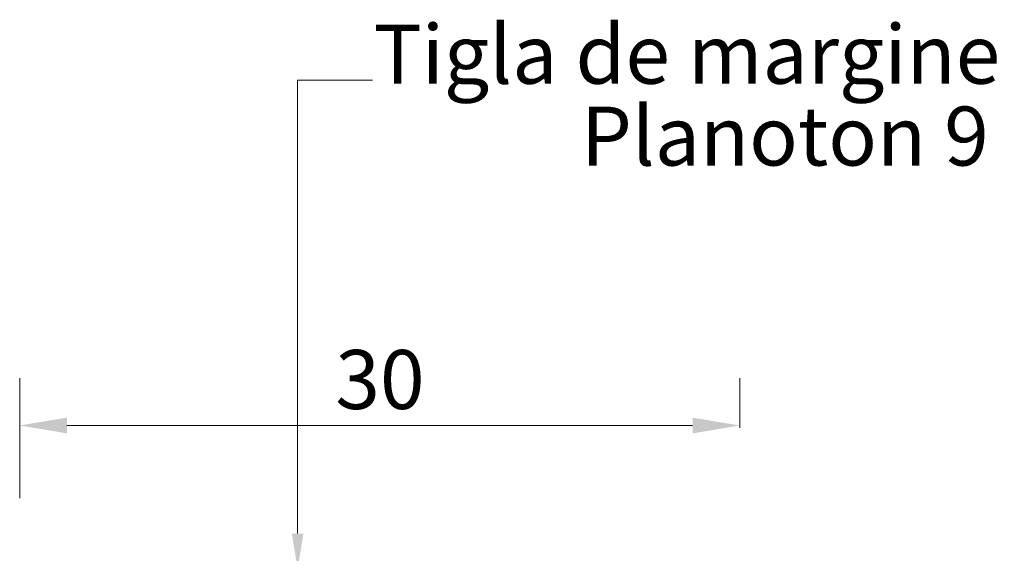
# Model space of a CAD drawing. Units: millimetres. Extents: x 9322 to 17942, y -1305 to 1369.
# Drawn here: x 15434 to 15851, y -471 to -245 of the extents above; entities that cross this region are included whole.
import ezdxf
from ezdxf import colors
from ezdxf.entities.mleader import LeaderData, LeaderLine
from ezdxf.math import Vec2, Vec3

# ---------------------------------------------------------------- set-up
doc = ezdxf.new("R2010")
doc.units = ezdxf.units.MM
doc.header["$MEASUREMENT"] = 0
doc.layers.add('COTE', color=7, linetype='Continuous', lineweight=13)
doc.layers.add('Text', color=7, linetype='Continuous', lineweight=13)
doc.styles.add('1_10-2.5', font='arial.ttf', dxfattribs={"height": 25})
doc.dimstyles.new('1_10 in cm', dxfattribs={"dimtxt": 25, "dimasz": 20, "dimexe": 20, "dimexo": 20, "dimgap": 7, "dimtad": 1, "dimlfac": 0.1, "dimzin": 12, "dimdsep": 46, "dimtxsty": 'Standard', "dimcen": 0.09, "dimclrd": 256, "dimclre": 256, "dimclrt": 7, "dimadec": 0, "dimazin": 1, "dimtfac": 1, "dimtofl": 0, "dimtmove": 0, "dimatfit": 0, "dimfxl": 1, "dimtolj": 1, "dimtzin": 0, "dimlwd": -1, "dimlwe": -1, "dimarcsym": 0})

# ---------------------------------------------------------------- blocks, each defined once
blk = doc.blocks.new('*D118')
at = {"layer": 'COTE', "transparency": 16777216}
for p, q in [((15434.15, -447.47), (15434.15, -396.65)), ((15739.31, -417.65), (15739.31, -396.65)), ((15454.15, -416.65), (15719.31, -416.65))]:
    blk.add_line(p, q, dxfattribs=at)
for points in [[(15454.15, -413.32), (15454.15, -419.99), (15434.15, -416.65)], [(15719.31, -413.32), (15719.31, -419.99), (15739.31, -416.65)]]:
    blk.add_solid(points, dxfattribs=at)
at = {"layer": 'Defpoints', "color": 0, "transparency": 16777216}
for p in [(15739.31, -416.65), (15739.31, -437.65), (15434.15, -467.47)]:
    blk.add_point(p, dxfattribs=at)
at = {"layer": 'COTE', "color": 7, "transparency": 16777216, "insert": (15586.83, -397.15), "char_height": 25, "attachment_point": 5}
blk.add_mtext('\\A1;30', dxfattribs=at)

msp = doc.modelspace()

# ---------------------------------------------------------------- texts
at = {"layer": 'Text', "color": 7, "style": '1_10-2.5'}
for s, p in [('Tigla de margine stanga', (15584.115, -271.774)), ('Planoton 9', (15672.022, -306.451))]:
    msp.add_text(s, height=25, dxfattribs=at).set_placement(p)

# ---------------------------------------------------------------- dimensions: what is measured, and where the dimension line sits
at = {"layer": 'COTE'}
dim = msp.add_linear_dim(base=(15739.311, -416.653), p1=(15434.147, -467.474), p2=(15739.311, -437.653), text='30', dimstyle='1_10 in cm', dxfattribs=at)
dim.commit()
dim.dimension.update_dxf_attribs({"geometry": '*D118', "text_midpoint": (15586.833, -416.653), "dimtype": 160})

# ---------------------------------------------------------------- leaders
at = {"layer": 'COTE', "lineweight": 5}
ml = msp.add_multileader_mtext('Standard', dxfattribs=at)
ml.set_content('', color=256, style='1_10-2.5')
ml.set_leader_properties(linetype='ByLayer', lineweight=-1)
ml.build(insert=Vec2(0, 0))
ml.multileader.update_dxf_attribs({"has_dogleg": 0, "text_right_attachment_type": 6, "dogleg_length": 0, "arrow_head_size": 15})
ctx = ml.context
ctx.base_point, ctx.char_height, ctx.arrow_head_size, ctx.landing_gap_size, ctx.plane_origin = Vec3(15583.664, -270.222), 25, 15, 0.09, Vec3(15551.941, -432.799)
ctx.right_attachment = 6
notes = []
notes.append((ctx, [(0, (1, 1, 0), (15583.664, -270.222), (1, 0), 0, [(0, [(15551.941, -477.495), (15551.941, -270.222)], 0, [])])]))
ctx.mtext.insert, ctx.mtext.flow_direction = Vec3(15583.754, -257.722), 5
for ctx, leaders in notes:
    for number, flags, end, landing, length, lines in leaders:
        leader = LeaderData()
        leader.index, (leader.has_last_leader_line, leader.has_dogleg_vector, leader.attachment_direction) = number, flags
        leader.last_leader_point, leader.dogleg_vector, leader.dogleg_length = Vec3(end), Vec3(landing), length
        for number, points, colour, breaks in lines:
            line = LeaderLine()
            line.index, line.vertices, line.color, line.breaks = number, Vec3.list(points), colors.encode_raw_color(colour), breaks
            leader.lines.append(line)
        ctx.leaders.append(leader)

doc.saveas('drawing.dxf')
